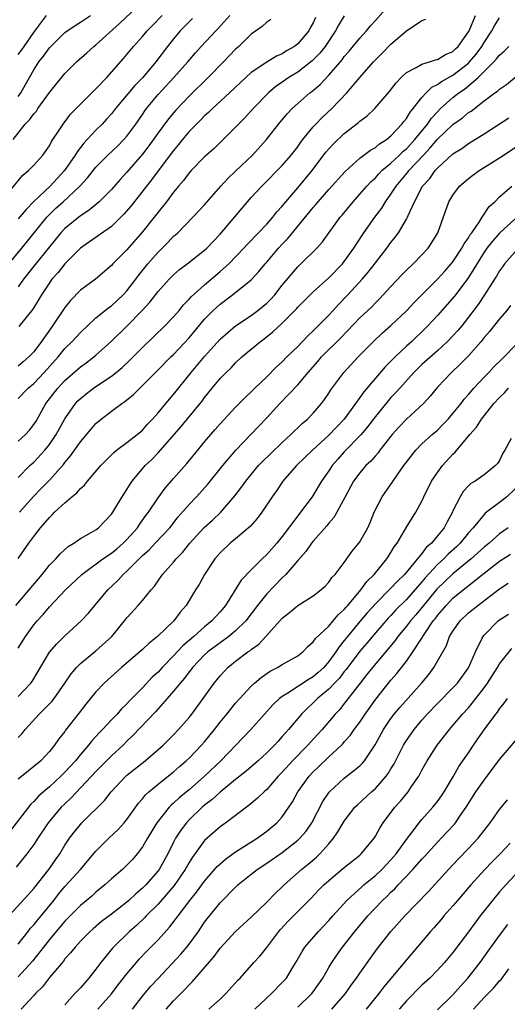
# Model space of a CAD drawing. Units: inches. Extents: x 2550000 to 2553000, y 1512000 to 1515000.
# Drawn here: x 2550219 to 2550282, y 1512712 to 1512838 of the extents above; entities that cross this region are included whole.
import ezdxf

# ---------------------------------------------------------------- set-up
doc = ezdxf.new("R2010")
doc.units = ezdxf.units.IN
doc.header["$MEASUREMENT"] = 0
doc.layers.add('LD25501512_2ft', color=103, linetype='Continuous')

msp = doc.modelspace()

# ---------------------------------------------------------------- linework, layer by layer
at = {"layer": 'LD25501512_2ft'}
for points, elevation in [([(2550218.33, 1512823), (2550219.89, 1512825), (2550220.45, 1512825.55), (2550221, 1512826.32), (2550221.32, 1512826.68), (2550221.53, 1512827), (2550223, 1512829.05), (2550225, 1512831.5), (2550226.5, 1512833), (2550227.83, 1512834.17), (2550228.74, 1512835), (2550229, 1512835.2), (2550232.05, 1512837.95), (2550235, 1512840.75)], 9408), ([(2550219, 1512789.64), (2550220.28, 1512791), (2550221, 1512791.6), (2550222.34, 1512793), (2550224.12, 1512795), (2550225, 1512796.09), (2550225.94, 1512797), (2550227, 1512798.15), (2550229, 1512800.03), (2550230.64, 1512801.36), (2550231, 1512801.59), (2550231.74, 1512802.26), (2550232.52, 1512803), (2550233, 1512803.53), (2550234.12, 1512805), (2550234.49, 1512805.51), (2550235.7, 1512807), (2550237, 1512808.51), (2550238.25, 1512809.75), (2550239, 1512810.54), (2550239.25, 1512810.75), (2550239.53, 1512811), (2550241.5, 1512813), (2550243, 1512814.61), (2550245.09, 1512817), (2550246.01, 1512817.99), (2550247, 1512818.92), (2550249.15, 1512821), (2550250.97, 1512823), (2550252.75, 1512825.25), (2550253.66, 1512826.34), (2550254.3, 1512827), (2550255, 1512827.64), (2550256.56, 1512829), (2550256.81, 1512829.19), (2550257.89, 1512830.11), (2550259, 1512831.28), (2550260.71, 1512833.29), (2550261, 1512833.7), (2550261.61, 1512834.39), (2550263, 1512836.08), (2550263.85, 1512837), (2550264.37, 1512837.63), (2550265, 1512838.33), (2550267, 1512840.55)], 9394), ([(2550216.76, 1512815), (2550219.6, 1512818.4), (2550220.32, 1512819), (2550221, 1512819.71), (2550222.17, 1512821), (2550223, 1512822.21), (2550223.26, 1512822.74), (2550224.35, 1512824.35), (2550224.76, 1512825), (2550225.74, 1512826.26), (2550228.73, 1512829.27), (2550229, 1512829.53), (2550230.39, 1512831), (2550232.56, 1512833.44), (2550233.83, 1512835), (2550235, 1512836.27), (2550235.61, 1512837), (2550236.3, 1512837.7), (2550237.54, 1512839)], 9406), ([(2550217.76, 1512807), (2550219.45, 1512809), (2550222.68, 1512813), (2550223, 1512813.33), (2550223.85, 1512814.15), (2550224.79, 1512815), (2550226.94, 1512817), (2550227.93, 1512818.07), (2550229, 1512819.44), (2550230.52, 1512821), (2550231.8, 1512822.2), (2550232.59, 1512823), (2550233, 1512823.46), (2550234.14, 1512825), (2550235, 1512826.24), (2550235.3, 1512826.7), (2550235.52, 1512827), (2550237, 1512828.8), (2550239.05, 1512831), (2550240.82, 1512833), (2550241.81, 1512834.19), (2550242.55, 1512835), (2550244.43, 1512837), (2550244.72, 1512837.28), (2550246.27, 1512839)], 9402), ([(2550219, 1512833.96), (2550219.46, 1512834.54), (2550219.75, 1512835), (2550221, 1512836.8), (2550221.61, 1512837.61), (2550222.61, 1512839)], 9412), ([(2550219, 1512828.56), (2550219.33, 1512829), (2550221, 1512832), (2550221.64, 1512833), (2550222.26, 1512833.74), (2550223, 1512834.82), (2550223.17, 1512835), (2550225, 1512836.79), (2550226.31, 1512837.69), (2550227, 1512838.12), (2550228.28, 1512839)], 9410), ([(2550219, 1512779.46), (2550220.49, 1512781), (2550220.75, 1512781.25), (2550221, 1512781.47), (2550222.42, 1512783), (2550223, 1512783.72), (2550223.88, 1512785), (2550225, 1512787.03), (2550226.38, 1512789), (2550226.67, 1512789.33), (2550227, 1512789.66), (2550227.74, 1512790.26), (2550228.7, 1512791), (2550229.62, 1512791.62), (2550231, 1512792.52), (2550231.61, 1512793), (2550232.36, 1512793.64), (2550233.39, 1512794.61), (2550235, 1512796.21), (2550237.87, 1512799), (2550239, 1512800.18), (2550239.72, 1512801), (2550240.29, 1512801.71), (2550241, 1512802.43), (2550241.26, 1512802.74), (2550243, 1512804.31), (2550245, 1512805.99), (2550246.11, 1512807), (2550248.06, 1512809), (2550248.5, 1512809.5), (2550249.96, 1512811), (2550251, 1512812.12), (2550251.78, 1512813), (2550252.32, 1512813.68), (2550253, 1512814.44), (2550253.45, 1512815), (2550255, 1512816.77), (2550256.86, 1512819), (2550258.63, 1512821.37), (2550259, 1512821.82), (2550259.57, 1512822.43), (2550261, 1512823.8), (2550262.81, 1512825.19), (2550263, 1512825.37), (2550263.94, 1512826.06), (2550264.92, 1512827), (2550266.82, 1512829.18), (2550267.68, 1512830.32), (2550268.32, 1512831), (2550269, 1512831.64), (2550270.27, 1512832.27), (2550271, 1512832.72), (2550271.96, 1512833), (2550272.74, 1512833.26), (2550273, 1512833.31), (2550274.04, 1512833.96), (2550275, 1512834.36), (2550275.32, 1512834.68), (2550275.65, 1512835), (2550277, 1512836.88), (2550277.07, 1512837), (2550277.92, 1512839)], 9390), ([(2550261, 1512838.93), (2550260.26, 1512837.74), (2550259.88, 1512837), (2550258.51, 1512835), (2550257.85, 1512834.15), (2550256.85, 1512833.15), (2550255, 1512831.7), (2550253.87, 1512831), (2550253, 1512830.38), (2550252.18, 1512829.82), (2550251.21, 1512829), (2550249.27, 1512827), (2550248.19, 1512825.81), (2550247.38, 1512825), (2550247, 1512824.59), (2550245.41, 1512823), (2550244.18, 1512821.82), (2550243, 1512820.76), (2550241.28, 1512819), (2550241, 1512818.7), (2550240.27, 1512817.73), (2550239.63, 1512817), (2550239, 1512816.24), (2550238.07, 1512815), (2550237, 1512813.65), (2550236.51, 1512813), (2550235, 1512811.11), (2550233, 1512808.82), (2550231.19, 1512807), (2550231, 1512806.78), (2550228.96, 1512805.04), (2550227, 1512803.61), (2550225.71, 1512802.29), (2550225, 1512801.38), (2550223.41, 1512799), (2550223.23, 1512798.77), (2550221.99, 1512797), (2550221, 1512795.66), (2550220.37, 1512795), (2550219.62, 1512794.38), (2550219, 1512793.81)], 9396), ([(2550241.42, 1512838.58), (2550241, 1512838.18), (2550239.86, 1512837), (2550239, 1512835.97), (2550238.23, 1512835), (2550236.73, 1512833), (2550235.03, 1512831), (2550234.02, 1512829.98), (2550231.53, 1512827), (2550231, 1512826.32), (2550230.38, 1512825.62), (2550229.8, 1512825), (2550229, 1512824.21), (2550227.88, 1512823), (2550227.45, 1512822.55), (2550226.56, 1512821.44), (2550226.32, 1512821), (2550224.95, 1512819), (2550223.09, 1512817), (2550221, 1512815.02), (2550219.99, 1512814.01), (2550219, 1512812.79)], 9404), ([(2550219, 1512784.15), (2550219.92, 1512785), (2550220.43, 1512785.57), (2550221, 1512786.28), (2550221.28, 1512786.72), (2550222.54, 1512789), (2550224.07, 1512791), (2550225, 1512791.99), (2550227, 1512793.74), (2550227.74, 1512794.26), (2550228.72, 1512795), (2550229, 1512795.24), (2550231, 1512797.05), (2550233, 1512798.96), (2550234.96, 1512801), (2550235.94, 1512802.06), (2550237, 1512803.44), (2550238.42, 1512805), (2550239, 1512805.59), (2550239.75, 1512806.25), (2550240.74, 1512807), (2550243, 1512808.74), (2550243.28, 1512809), (2550245, 1512810.82), (2550247.82, 1512814.18), (2550249, 1512815.53), (2550250.36, 1512817), (2550253, 1512819.67), (2550254.17, 1512821), (2550255, 1512822.08), (2550255.37, 1512822.63), (2550255.66, 1512823), (2550257, 1512824.63), (2550257.34, 1512825), (2550258.16, 1512825.84), (2550259.39, 1512827), (2550261.31, 1512829), (2550263, 1512830.99), (2550264.74, 1512833), (2550265, 1512833.28), (2550265.87, 1512834.13), (2550267, 1512835.3), (2550269.02, 1512837.02), (2550271, 1512838.33), (2550271.49, 1512838.51)], 9392), ([(2550251.53, 1512838.47), (2550251, 1512838.14), (2550250.43, 1512837.57), (2550249, 1512836.57), (2550247.4, 1512835), (2550247, 1512834.64), (2550245.43, 1512833), (2550243.47, 1512831), (2550241, 1512828.58), (2550239.25, 1512826.75), (2550238.33, 1512825.67), (2550237, 1512823.88), (2550235.81, 1512822.19), (2550235, 1512821.13), (2550233, 1512818.79), (2550232.13, 1512817.87), (2550231, 1512816.56), (2550229.42, 1512815), (2550228.11, 1512813.89), (2550227, 1512813.17), (2550225, 1512811.56), (2550224.47, 1512811), (2550223, 1512809.19), (2550221, 1512806.69), (2550219.68, 1512805), (2550219, 1512804.03)], 9400), ([(2550257.29, 1512838.71), (2550257, 1512838.04), (2550256.62, 1512837.38), (2550256.43, 1512837), (2550255, 1512835.34), (2550254.56, 1512835), (2550253.57, 1512834.43), (2550253, 1512834.05), (2550252.26, 1512833.74), (2550251, 1512832.98), (2550249, 1512831.63), (2550248.31, 1512831), (2550246.21, 1512829), (2550244.01, 1512827), (2550243.5, 1512826.5), (2550243, 1512826.06), (2550242.48, 1512825.52), (2550241.94, 1512825), (2550241, 1512824.02), (2550240.15, 1512823), (2550239.64, 1512822.36), (2550239, 1512821.61), (2550237, 1512818.97), (2550236.17, 1512817.83), (2550235.5, 1512817), (2550233.53, 1512814.47), (2550232.61, 1512813.39), (2550231, 1512811.82), (2550228.19, 1512809.81), (2550227, 1512809.02), (2550225, 1512807), (2550224.13, 1512805.88), (2550223.33, 1512805), (2550223, 1512804.56), (2550221.97, 1512803), (2550221.62, 1512802.38), (2550220.85, 1512801.15), (2550219.06, 1512798.94)], 9398), ([(2550219.15, 1512775), (2550220.97, 1512777.03), (2550221.96, 1512778.04), (2550223, 1512779.13), (2550224.84, 1512781.16), (2550225, 1512781.39), (2550225.74, 1512782.26), (2550227, 1512784.08), (2550228.34, 1512785.66), (2550229, 1512786.41), (2550229.69, 1512787), (2550231, 1512788.01), (2550232.32, 1512789), (2550232.74, 1512789.26), (2550233.83, 1512790.17), (2550234.66, 1512791), (2550235, 1512791.31), (2550236.85, 1512793.15), (2550238.65, 1512795), (2550239, 1512795.33), (2550241, 1512797.46), (2550243, 1512799.85), (2550244.12, 1512801), (2550244.57, 1512801.43), (2550245, 1512801.81), (2550246.61, 1512803), (2550249, 1512804.94), (2550250, 1512806), (2550250.8, 1512807), (2550251, 1512807.22), (2550252.52, 1512809), (2550253, 1512809.52), (2550253.73, 1512810.27), (2550257, 1512814.27), (2550257.35, 1512814.65), (2550257.62, 1512815), (2550259, 1512816.59), (2550261.09, 1512818.91), (2550263, 1512820.61), (2550264.36, 1512821.64), (2550265, 1512821.99), (2550265.54, 1512822.46), (2550266.42, 1512823), (2550267, 1512823.47), (2550268.42, 1512825), (2550268.66, 1512825.34), (2550269, 1512825.73), (2550269.47, 1512826.53), (2550269.88, 1512827), (2550271, 1512828.41), (2550271.54, 1512829), (2550272.27, 1512829.73), (2550273, 1512830.08), (2550273.52, 1512830.48), (2550275, 1512831.28), (2550277, 1512832.86), (2550277.14, 1512833), (2550277.99, 1512834.01), (2550278.71, 1512835), (2550279, 1512835.49), (2550280.01, 1512837), (2550280.35, 1512837.65), (2550281, 1512838.67)], 9388), ([(2550218.97, 1512769.03), (2550220.36, 1512771), (2550221, 1512771.88), (2550221.87, 1512773), (2550223, 1512774.33), (2550223.35, 1512774.65), (2550223.68, 1512775), (2550225, 1512776.22), (2550225.91, 1512777), (2550226.52, 1512777.48), (2550227, 1512778.04), (2550227.52, 1512778.48), (2550227.93, 1512779), (2550229.63, 1512781), (2550231.29, 1512782.71), (2550231.66, 1512783), (2550233, 1512783.99), (2550234.31, 1512785), (2550235, 1512785.58), (2550235.66, 1512786.34), (2550236.3, 1512787), (2550237, 1512787.8), (2550237.99, 1512789), (2550239, 1512790.18), (2550241.26, 1512793), (2550243, 1512795.04), (2550245, 1512797.28), (2550246.96, 1512799), (2550249, 1512800.35), (2550249.87, 1512801), (2550251, 1512801.92), (2550251.55, 1512802.45), (2550252.03, 1512803), (2550253, 1512804.23), (2550255, 1512806.62), (2550255.41, 1512807), (2550257.44, 1512809), (2550258.18, 1512809.82), (2550260.48, 1512813), (2550260.72, 1512813.28), (2550262.12, 1512815), (2550263, 1512815.95), (2550263.9, 1512817), (2550264.43, 1512817.57), (2550265, 1512818.08), (2550265.43, 1512818.57), (2550265.85, 1512819), (2550267, 1512819.96), (2550268.11, 1512821), (2550268.55, 1512821.45), (2550269, 1512821.82), (2550270.07, 1512823), (2550271.7, 1512825), (2550272.23, 1512825.77), (2550273, 1512826.59), (2550273.41, 1512827), (2550275, 1512828.4), (2550275.76, 1512829), (2550276.5, 1512829.5), (2550277, 1512829.92), (2550278.23, 1512831), (2550280.26, 1512833), (2550280.62, 1512833.38), (2550281, 1512833.89), (2550281.61, 1512834.39), (2550282.21, 1512835)], 9386), ([(2550218.67, 1512763), (2550220.38, 1512765), (2550222.05, 1512767), (2550223, 1512768.17), (2550223.82, 1512769), (2550224.37, 1512769.63), (2550225.42, 1512770.58), (2550226.14, 1512771), (2550227, 1512771.62), (2550228.37, 1512772.37), (2550229, 1512772.74), (2550229.35, 1512773), (2550231, 1512774.76), (2550231.17, 1512775), (2550231.44, 1512775.44), (2550232.37, 1512777), (2550233, 1512777.93), (2550233.39, 1512778.61), (2550233.67, 1512779), (2550235.35, 1512781), (2550236.19, 1512781.81), (2550237, 1512782.64), (2550239.97, 1512786.03), (2550242.42, 1512789), (2550242.67, 1512789.32), (2550243, 1512789.78), (2550243.98, 1512791), (2550245, 1512792.22), (2550245.76, 1512793), (2550246.4, 1512793.6), (2550247, 1512794.25), (2550247.81, 1512795), (2550250.19, 1512797), (2550250.66, 1512797.34), (2550251.78, 1512798.22), (2550253, 1512799.36), (2550254.82, 1512801.18), (2550255, 1512801.4), (2550256.61, 1512803), (2550257, 1512803.37), (2550259, 1512805.21), (2550260.75, 1512807), (2550261, 1512807.3), (2550262.22, 1512809), (2550262.52, 1512809.48), (2550263.53, 1512811), (2550264.92, 1512813), (2550265.82, 1512814.18), (2550266.32, 1512815), (2550267, 1512815.95), (2550267.66, 1512817), (2550269.18, 1512818.82), (2550269.31, 1512819), (2550271.19, 1512821), (2550272.08, 1512821.92), (2550273, 1512823.05), (2550275, 1512824.95), (2550276.21, 1512825.79), (2550277, 1512826.47), (2550277.32, 1512826.68), (2550279, 1512827.97), (2550280.38, 1512829), (2550280.75, 1512829.25), (2550281, 1512829.51), (2550281.9, 1512830.1), (2550285, 1512832.67)], 9384), ([(2550219, 1512757.48), (2550219.92, 1512759), (2550221, 1512760.5), (2550221.43, 1512761), (2550222.18, 1512761.82), (2550223, 1512762.8), (2550225.09, 1512765), (2550227.18, 1512767), (2550229.87, 1512769), (2550231, 1512769.73), (2550231.7, 1512770.3), (2550232.52, 1512771), (2550233, 1512771.49), (2550234.35, 1512773), (2550234.6, 1512773.4), (2550235.44, 1512774.56), (2550235.78, 1512775), (2550237, 1512776.84), (2550237.92, 1512778.09), (2550239, 1512779.34), (2550240.72, 1512781.28), (2550242.11, 1512783), (2550243, 1512784.07), (2550243.78, 1512785), (2550244.36, 1512785.64), (2550245, 1512786.38), (2550247, 1512788.54), (2550248.21, 1512789.79), (2550249, 1512790.52), (2550249.49, 1512791), (2550251, 1512792.44), (2550252.28, 1512793.72), (2550253, 1512794.36), (2550253.61, 1512795), (2550255, 1512796.36), (2550255.61, 1512797), (2550256.28, 1512797.72), (2550257, 1512798.37), (2550257.31, 1512798.7), (2550257.63, 1512799), (2550259, 1512800.4), (2550259.56, 1512801), (2550260.24, 1512801.76), (2550261.45, 1512803), (2550263.31, 1512805), (2550264.08, 1512805.91), (2550265, 1512807.12), (2550266.46, 1512809), (2550267, 1512809.74), (2550267.57, 1512810.43), (2550267.97, 1512811), (2550269, 1512812.73), (2550269.14, 1512813), (2550269.23, 1512813.23), (2550270.04, 1512815), (2550271.09, 1512817), (2550272, 1512818), (2550272.7, 1512819), (2550273, 1512819.33), (2550275, 1512821.17), (2550276.13, 1512821.87), (2550277, 1512822.49), (2550279, 1512823.72), (2550282.18, 1512825.82)], 9382), ([(2550219, 1512751.27), (2550220.62, 1512753), (2550220.78, 1512753.22), (2550223, 1512756.97), (2550223.94, 1512758.06), (2550225, 1512759.07), (2550227.08, 1512761), (2550228.02, 1512761.98), (2550228.85, 1512763), (2550230.55, 1512765), (2550231.8, 1512766.2), (2550232.52, 1512767), (2550233, 1512767.41), (2550234.57, 1512769), (2550234.8, 1512769.2), (2550235, 1512769.41), (2550235.84, 1512770.16), (2550236.64, 1512771), (2550238.5, 1512773), (2550239.61, 1512774.39), (2550241, 1512776.01), (2550241.94, 1512777), (2550243.4, 1512778.6), (2550245.34, 1512781), (2550247.01, 1512782.99), (2550249.95, 1512786.05), (2550251, 1512787.16), (2550252.71, 1512789), (2550255, 1512791.41), (2550256.32, 1512793), (2550257.58, 1512794.42), (2550258.07, 1512795), (2550260.53, 1512797.47), (2550263, 1512800.03), (2550264.53, 1512801.47), (2550265, 1512801.97), (2550265.53, 1512802.47), (2550267, 1512804.09), (2550268.41, 1512805.59), (2550269, 1512806.17), (2550269.88, 1512807), (2550271, 1512808.16), (2550271.79, 1512809), (2550272.27, 1512809.73), (2550273.03, 1512811), (2550274.48, 1512815), (2550275, 1512815.84), (2550275.85, 1512817), (2550277, 1512817.99), (2550277.57, 1512818.43), (2550278.35, 1512819), (2550281, 1512820.65), (2550283, 1512821.99)], 9380), ([(2550219, 1512745.97), (2550219.5, 1512746.5), (2550219.87, 1512747), (2550221.67, 1512749), (2550223.34, 1512750.66), (2550223.6, 1512751), (2550224.99, 1512753), (2550225.8, 1512754.2), (2550226.5, 1512755), (2550227, 1512755.5), (2550229, 1512757.13), (2550231.06, 1512759), (2550232.7, 1512761), (2550233, 1512761.38), (2550234.45, 1512763), (2550235, 1512763.64), (2550236.12, 1512765), (2550236.54, 1512765.46), (2550237, 1512766.17), (2550237.59, 1512767), (2550239, 1512768.57), (2550239.35, 1512769), (2550240.17, 1512769.83), (2550241.1, 1512771), (2550242.96, 1512773.04), (2550244.01, 1512773.99), (2550245.11, 1512775), (2550246.9, 1512777.1), (2550247.76, 1512778.24), (2550248.29, 1512779), (2550249, 1512779.87), (2550249.96, 1512781), (2550250.47, 1512781.53), (2550251.47, 1512782.53), (2550253, 1512784), (2550254.1, 1512785), (2550254.54, 1512785.46), (2550255, 1512785.88), (2550255.57, 1512786.43), (2550256.25, 1512787), (2550257, 1512787.78), (2550258.06, 1512789), (2550258.46, 1512789.54), (2550259, 1512790.34), (2550259.25, 1512790.75), (2550260.94, 1512793), (2550262.78, 1512795), (2550264.75, 1512797), (2550265.91, 1512798.09), (2550267, 1512799.04), (2550269, 1512800.95), (2550269.98, 1512802.02), (2550273, 1512805.02), (2550273.93, 1512806.07), (2550274.78, 1512807), (2550275, 1512807.27), (2550276.15, 1512809), (2550276.42, 1512809.58), (2550277, 1512810.35), (2550277.23, 1512810.77), (2550277.42, 1512811), (2550278.38, 1512812.38), (2550278.76, 1512813), (2550279.64, 1512814.36), (2550280.37, 1512815), (2550281, 1512815.62), (2550282.56, 1512817)], 9378), ([(2550283, 1512812.8), (2550281, 1512810.96), (2550280.09, 1512809.91), (2550279.37, 1512809), (2550279, 1512808.48), (2550276.89, 1512805.11), (2550275.18, 1512802.82), (2550274.26, 1512801.74), (2550273, 1512800.33), (2550271.76, 1512799), (2550271.38, 1512798.62), (2550269.68, 1512797), (2550269, 1512796.38), (2550267.54, 1512795), (2550266.27, 1512793.73), (2550265, 1512792.26), (2550263.51, 1512790.49), (2550263, 1512789.76), (2550262.45, 1512789), (2550260.96, 1512787), (2550259, 1512784.92), (2550256.89, 1512783), (2550254.82, 1512781), (2550253.08, 1512779), (2550252.24, 1512777.76), (2550251.69, 1512777), (2550250.36, 1512775), (2550249.79, 1512774.21), (2550248.85, 1512773.15), (2550247, 1512771.56), (2550246.31, 1512771), (2550245, 1512769.76), (2550244.33, 1512769), (2550242.98, 1512767), (2550242.29, 1512765.71), (2550241.84, 1512765), (2550240.64, 1512763), (2550239.87, 1512762.13), (2550239.04, 1512761), (2550236.93, 1512759), (2550235.85, 1512758.15), (2550235, 1512757.31), (2550234.66, 1512757), (2550232.3, 1512755), (2550230.07, 1512753), (2550229, 1512751.87), (2550227.71, 1512750.29), (2550226.84, 1512749.16), (2550225.09, 1512746.91), (2550225, 1512746.78), (2550224.2, 1512745.8), (2550223.67, 1512745), (2550223, 1512744.17), (2550221.9, 1512743), (2550221, 1512742.24), (2550220.29, 1512741.71), (2550219, 1512740.6)], 9376), ([(2550283, 1512808.53), (2550281.65, 1512807), (2550281.37, 1512806.63), (2550281, 1512806.1), (2550280.6, 1512805.4), (2550280.34, 1512805), (2550279.07, 1512803), (2550278.24, 1512801.76), (2550277, 1512800.11), (2550276.12, 1512799), (2550275.61, 1512798.39), (2550275, 1512797.72), (2550274.3, 1512797), (2550273, 1512795.81), (2550271, 1512794.02), (2550269.94, 1512793), (2550268.13, 1512791), (2550267.61, 1512790.39), (2550267, 1512789.76), (2550266.65, 1512789.35), (2550265, 1512787.32), (2550264, 1512786), (2550263.16, 1512785), (2550261, 1512782.77), (2550260.15, 1512781.85), (2550259.42, 1512781), (2550259, 1512780.35), (2550258.06, 1512779), (2550257, 1512777.22), (2550256.85, 1512777), (2550255.36, 1512775), (2550255, 1512774.55), (2550253, 1512771.87), (2550252.29, 1512771), (2550251, 1512769.55), (2550250.42, 1512769), (2550249, 1512767.59), (2550247.73, 1512766.27), (2550245.67, 1512763), (2550245, 1512762.18), (2550244.43, 1512761.57), (2550243.95, 1512761), (2550243, 1512760.24), (2550241.6, 1512759), (2550240.19, 1512757.81), (2550239, 1512756.5), (2550237.54, 1512755), (2550237, 1512754.4), (2550236.26, 1512753.74), (2550235, 1512752.4), (2550233.31, 1512750.69), (2550233, 1512750.34), (2550232.31, 1512749.69), (2550231.72, 1512749), (2550231, 1512748.25), (2550229.84, 1512747), (2550229.42, 1512746.58), (2550229, 1512746.11), (2550228.46, 1512745.54), (2550228.06, 1512745), (2550227, 1512743.79), (2550226.36, 1512743), (2550225, 1512741.52), (2550224.48, 1512741), (2550223, 1512739.62), (2550222.26, 1512739), (2550221.59, 1512738.41), (2550221, 1512737.75), (2550220.62, 1512737.38), (2550217.98, 1512734.02)], 9374), ([(2550282.39, 1512801.61), (2550281.92, 1512801), (2550281, 1512799.92), (2550279.71, 1512798.29), (2550279, 1512797.49), (2550278.61, 1512797), (2550277, 1512795.15), (2550275.94, 1512794.06), (2550274.8, 1512793), (2550273, 1512791.11), (2550272.05, 1512789.95), (2550271.18, 1512789), (2550269, 1512786.97), (2550268.04, 1512785.96), (2550267.16, 1512785), (2550267, 1512784.8), (2550265.59, 1512783), (2550265.34, 1512782.66), (2550265, 1512782.28), (2550264.42, 1512781.58), (2550263.79, 1512781), (2550263, 1512780.09), (2550262.18, 1512779), (2550261.09, 1512777), (2550260.03, 1512775), (2550259.66, 1512774.34), (2550259, 1512773.61), (2550258.74, 1512773.26), (2550257, 1512771.27), (2550256.79, 1512771), (2550256.06, 1512769.94), (2550255, 1512768.78), (2550253.47, 1512767), (2550253, 1512766.55), (2550251, 1512764.48), (2550249.8, 1512763), (2550248.31, 1512761), (2550247, 1512759.73), (2550246.12, 1512759), (2550245, 1512758.2), (2550243.41, 1512757), (2550243, 1512756.62), (2550241.45, 1512755), (2550241.26, 1512754.74), (2550241, 1512754.44), (2550240.39, 1512753.61), (2550239.84, 1512753), (2550239, 1512751.96), (2550238.18, 1512751), (2550236.69, 1512749.31), (2550233.77, 1512746.23), (2550233, 1512745.51), (2550232.49, 1512745), (2550231, 1512743.63), (2550229, 1512741.6), (2550225.8, 1512738.2), (2550225, 1512737.46), (2550224.54, 1512737), (2550222.83, 1512735), (2550221.5, 1512733), (2550221, 1512732.22), (2550220.11, 1512731), (2550218.73, 1512729.27)], 9372), ([(2550217.41, 1512722.59), (2550220.26, 1512725.74), (2550221, 1512726.52), (2550222.91, 1512729), (2550223.77, 1512730.23), (2550224.33, 1512731), (2550225, 1512732.1), (2550225.6, 1512733), (2550226.19, 1512733.81), (2550227, 1512734.8), (2550227.18, 1512735), (2550230.11, 1512737.89), (2550230.95, 1512739), (2550232.84, 1512741), (2550233, 1512741.15), (2550235.34, 1512743), (2550237, 1512744.42), (2550237.65, 1512745), (2550239, 1512746.34), (2550239.64, 1512747), (2550241, 1512748.57), (2550241.34, 1512749), (2550242.8, 1512751), (2550244.23, 1512753), (2550245, 1512753.93), (2550245.5, 1512754.5), (2550246, 1512755), (2550247, 1512755.81), (2550248.58, 1512757), (2550248.84, 1512757.16), (2550249, 1512757.31), (2550249.99, 1512758.01), (2550250.9, 1512759), (2550253, 1512761.36), (2550253.92, 1512762.08), (2550255, 1512763), (2550257, 1512764.25), (2550257.97, 1512765), (2550258.52, 1512765.48), (2550259, 1512766.01), (2550259.41, 1512766.59), (2550259.8, 1512767), (2550261, 1512768.54), (2550262.03, 1512769.97), (2550262.87, 1512771), (2550263, 1512771.18), (2550264.01, 1512773), (2550264.32, 1512773.68), (2550264.85, 1512775), (2550265.87, 1512777), (2550266.33, 1512777.67), (2550267.18, 1512778.82), (2550267.91, 1512779.91), (2550268.68, 1512781), (2550269, 1512781.43), (2550270.22, 1512783), (2550271, 1512783.79), (2550272.32, 1512785), (2550273, 1512785.59), (2550273.71, 1512786.29), (2550274.38, 1512787), (2550275, 1512787.71), (2550276.04, 1512789), (2550276.45, 1512789.55), (2550277, 1512790.17), (2550277.69, 1512791), (2550279, 1512792.4), (2550279.6, 1512793), (2550280.28, 1512793.72), (2550281.28, 1512794.72), (2550281.59, 1512795), (2550283, 1512796.49)], 9370), ([(2550219, 1512719.36), (2550220.28, 1512721), (2550220.58, 1512721.42), (2550221, 1512721.86), (2550221.51, 1512722.49), (2550221.94, 1512723), (2550223.56, 1512725), (2550224.19, 1512725.81), (2550225, 1512726.78), (2550227.03, 1512729), (2550229, 1512731.34), (2550230.68, 1512733), (2550231.87, 1512734.13), (2550232.65, 1512735), (2550233, 1512735.41), (2550234.49, 1512737.51), (2550235, 1512738.08), (2550235.4, 1512738.6), (2550235.83, 1512739), (2550237, 1512739.97), (2550239, 1512741.57), (2550239.75, 1512742.25), (2550240.64, 1512743), (2550241, 1512743.34), (2550242.62, 1512745), (2550243, 1512745.44), (2550244.26, 1512747), (2550245, 1512747.97), (2550245.87, 1512749), (2550247, 1512750.41), (2550247.52, 1512751), (2550249, 1512752.6), (2550249.43, 1512753), (2550250.28, 1512753.72), (2550251.45, 1512754.55), (2550252.38, 1512755), (2550253, 1512755.39), (2550255, 1512756.49), (2550255.67, 1512757), (2550256.3, 1512757.7), (2550257, 1512758.29), (2550257.27, 1512758.73), (2550259, 1512760.33), (2550259.58, 1512761), (2550260.22, 1512761.78), (2550261, 1512762.46), (2550261.23, 1512762.77), (2550261.45, 1512763), (2550263.12, 1512765), (2550263.9, 1512766.1), (2550264.83, 1512767), (2550266.49, 1512769), (2550267, 1512769.8), (2550267.44, 1512770.56), (2550267.79, 1512771), (2550269, 1512773.08), (2550270.21, 1512775), (2550271, 1512776.42), (2550271.26, 1512777), (2550272.25, 1512779), (2550273, 1512780.13), (2550273.63, 1512781), (2550275, 1512782.48), (2550275.27, 1512782.73), (2550277.18, 1512785), (2550278.04, 1512785.96), (2550278.69, 1512787), (2550279, 1512787.41), (2550280.28, 1512789), (2550281, 1512789.8), (2550281.63, 1512790.37), (2550282.17, 1512791)], 9368), ([(2550282.51, 1512784.51), (2550281.66, 1512783), (2550281.41, 1512782.59), (2550281, 1512781.68), (2550280.73, 1512781.27), (2550280.48, 1512781), (2550279, 1512779.82), (2550277.87, 1512779), (2550277.31, 1512778.69), (2550277, 1512778.39), (2550276.33, 1512777.67), (2550275.92, 1512777), (2550275, 1512775.19), (2550274.92, 1512775), (2550274.23, 1512773.77), (2550273.86, 1512773), (2550273, 1512771.94), (2550272.21, 1512771), (2550271.56, 1512770.44), (2550271, 1512769.7), (2550268.76, 1512767), (2550267.86, 1512766.14), (2550267, 1512765.21), (2550265, 1512763.22), (2550263.95, 1512762.05), (2550263, 1512760.92), (2550261.42, 1512759), (2550261, 1512758.46), (2550260.33, 1512757.67), (2550259.91, 1512757), (2550259, 1512755.76), (2550258.34, 1512755), (2550257.65, 1512754.35), (2550257, 1512753.81), (2550256.48, 1512753.52), (2550253.7, 1512751.7), (2550253, 1512751.28), (2550252.63, 1512751), (2550251.8, 1512750.2), (2550250.71, 1512749), (2550248.96, 1512747), (2550245.07, 1512743), (2550242.98, 1512741), (2550241, 1512739.26), (2550239.76, 1512738.24), (2550239, 1512737.52), (2550238.71, 1512737.29), (2550238.44, 1512737), (2550237, 1512735.23), (2550236.83, 1512735), (2550235.63, 1512733), (2550235, 1512731.89), (2550234.33, 1512731), (2550233.72, 1512730.28), (2550233, 1512729.53), (2550232.41, 1512729), (2550231, 1512727.79), (2550230.15, 1512727), (2550229, 1512726.06), (2550228.45, 1512725.55), (2550227, 1512724.35), (2550225, 1512722.32), (2550223, 1512719.97), (2550222.24, 1512719), (2550220.84, 1512717.16), (2550219, 1512715.14)], 9366), ([(2550283, 1512778), (2550281.92, 1512777), (2550281, 1512776.25), (2550279.14, 1512774.86), (2550279, 1512774.71), (2550277.6, 1512773), (2550277, 1512772.33), (2550275.91, 1512771), (2550275.44, 1512770.56), (2550274.39, 1512769.61), (2550273.8, 1512769), (2550273, 1512768.27), (2550271.43, 1512766.57), (2550271, 1512766.04), (2550269, 1512763.77), (2550267.61, 1512762.39), (2550267, 1512761.71), (2550266.65, 1512761.35), (2550265, 1512759.47), (2550263.88, 1512758.12), (2550263, 1512757.1), (2550261.24, 1512754.76), (2550261, 1512754.48), (2550260.36, 1512753.64), (2550259.75, 1512753), (2550259, 1512752.2), (2550257.56, 1512751), (2550257, 1512750.43), (2550256.25, 1512749.75), (2550255.48, 1512749), (2550253.8, 1512747), (2550253.41, 1512746.59), (2550253, 1512746.1), (2550252.47, 1512745.53), (2550252.01, 1512745), (2550251, 1512743.99), (2550249.91, 1512743), (2550248.36, 1512741.64), (2550247, 1512740.58), (2550245, 1512738.96), (2550243.99, 1512738.01), (2550243, 1512737.27), (2550242.7, 1512737), (2550241, 1512735.37), (2550240.65, 1512735), (2550239.94, 1512734.06), (2550239.25, 1512733), (2550239, 1512732.52), (2550238.24, 1512731), (2550237.14, 1512729), (2550237, 1512728.81), (2550235.41, 1512727), (2550235, 1512726.59), (2550234.13, 1512725.87), (2550233.25, 1512725), (2550233, 1512724.77), (2550231, 1512723.21), (2550229.73, 1512722.27), (2550228.65, 1512721.35), (2550228.25, 1512721), (2550227, 1512719.74), (2550226.32, 1512719), (2550225.74, 1512718.26), (2550225, 1512717.46), (2550224.81, 1512717.19), (2550223, 1512715.06), (2550222.11, 1512713.89), (2550221.21, 1512713), (2550221, 1512712.75), (2550219.35, 1512711)], 9364), ([(2550282.12, 1512773), (2550281, 1512772.21), (2550279.64, 1512771), (2550279, 1512770.5), (2550278.22, 1512769.78), (2550277.34, 1512769), (2550275, 1512767.08), (2550273.93, 1512766.07), (2550272.92, 1512765.08), (2550271.18, 1512763), (2550270.21, 1512761.79), (2550269.52, 1512761), (2550269, 1512760.32), (2550267.9, 1512759), (2550267.53, 1512758.47), (2550264.62, 1512755), (2550263.92, 1512754.08), (2550263.04, 1512753), (2550261, 1512750.35), (2550260.4, 1512749.61), (2550259.83, 1512749), (2550258.14, 1512747), (2550257.6, 1512746.4), (2550256.63, 1512745.37), (2550256.31, 1512745), (2550254.34, 1512743), (2550253, 1512741.52), (2550252.49, 1512741), (2550251, 1512739.3), (2550250.66, 1512739), (2550249.83, 1512738.17), (2550248.75, 1512737.25), (2550248.39, 1512737), (2550247, 1512735.93), (2550245.75, 1512735), (2550245, 1512734.47), (2550243.32, 1512733), (2550243, 1512732.7), (2550241.43, 1512730.57), (2550241, 1512729.87), (2550240.5, 1512729), (2550239.09, 1512726.91), (2550237, 1512724.54), (2550235.47, 1512723), (2550235.25, 1512722.75), (2550234.23, 1512721.77), (2550233.33, 1512721), (2550231.28, 1512719), (2550231.15, 1512718.85), (2550229.63, 1512717), (2550229, 1512716.15), (2550228.09, 1512715), (2550227, 1512713.75), (2550226.28, 1512713), (2550225, 1512711.57)], 9362), ([(2550229.24, 1512711), (2550231, 1512712.99), (2550231.87, 1512714.13), (2550233, 1512715.56), (2550234.21, 1512717), (2550234.58, 1512717.42), (2550235.55, 1512718.45), (2550237, 1512719.93), (2550238.46, 1512721.54), (2550239.34, 1512722.66), (2550239.58, 1512723), (2550241.1, 1512725), (2550241.95, 1512726.05), (2550243, 1512727.49), (2550244.63, 1512729.37), (2550245.68, 1512730.32), (2550247, 1512731.24), (2550249.79, 1512733), (2550251, 1512733.92), (2550252.31, 1512735), (2550253, 1512735.76), (2550253.87, 1512737), (2550254.32, 1512737.68), (2550255.01, 1512739), (2550256.45, 1512741), (2550257, 1512741.58), (2550257.73, 1512742.27), (2550259, 1512743.5), (2550260.63, 1512745), (2550260.81, 1512745.19), (2550261, 1512745.41), (2550261.76, 1512746.24), (2550262.28, 1512747), (2550263, 1512747.97), (2550263.68, 1512749), (2550265.06, 1512750.94), (2550267, 1512753.35), (2550267.78, 1512754.22), (2550269, 1512755.82), (2550269.84, 1512757), (2550271.09, 1512758.91), (2550271.13, 1512759), (2550271.36, 1512759.36), (2550272.46, 1512761), (2550272.71, 1512761.29), (2550273, 1512761.7), (2550273.61, 1512762.39), (2550274.1, 1512763), (2550275, 1512763.93), (2550276.31, 1512765), (2550276.7, 1512765.3), (2550279, 1512767.15), (2550281, 1512768.69), (2550282.4, 1512769.6)], 9360), ([(2550233.7, 1512711), (2550235, 1512712.66), (2550236.06, 1512713.94), (2550237, 1512714.96), (2550239.92, 1512718.08), (2550240.7, 1512719), (2550241, 1512719.37), (2550242.2, 1512721), (2550242.53, 1512721.47), (2550243, 1512722.18), (2550243.35, 1512722.65), (2550245, 1512724.68), (2550247, 1512726.72), (2550247.3, 1512727), (2550249, 1512728.4), (2550249.75, 1512729), (2550251, 1512729.8), (2550253, 1512731.18), (2550255, 1512732.75), (2550255.27, 1512733), (2550256.08, 1512733.92), (2550256.8, 1512735), (2550258.25, 1512737.75), (2550259.06, 1512738.94), (2550261, 1512740.74), (2550263, 1512742.35), (2550263.33, 1512742.67), (2550263.6, 1512743), (2550264.96, 1512745.04), (2550266.05, 1512747), (2550267, 1512748.42), (2550267.44, 1512749), (2550268.15, 1512749.85), (2550270.99, 1512753.01), (2550271.89, 1512754.11), (2550272.55, 1512755), (2550274.15, 1512757.85), (2550274.57, 1512759), (2550275, 1512759.7), (2550275.92, 1512761), (2550277, 1512762.03), (2550278.18, 1512763), (2550281, 1512765.13), (2550282.12, 1512765.88)], 9358), ([(2550238.04, 1512711), (2550239, 1512712.07), (2550239.92, 1512713), (2550240.47, 1512713.53), (2550241, 1512714.12), (2550241.46, 1512714.54), (2550244.23, 1512717.77), (2550245, 1512718.84), (2550247, 1512720.99), (2550249, 1512722.84), (2550251, 1512724.77), (2550252.09, 1512725.91), (2550253, 1512726.76), (2550253.23, 1512727), (2550255.47, 1512729), (2550256.33, 1512729.68), (2550257.41, 1512730.59), (2550257.86, 1512731), (2550259, 1512732.28), (2550259.62, 1512733), (2550260.18, 1512733.82), (2550260.85, 1512735), (2550261, 1512735.23), (2550262.37, 1512737), (2550262.68, 1512737.32), (2550264.5, 1512739), (2550265, 1512739.43), (2550266.39, 1512741), (2550266.65, 1512741.35), (2550267, 1512741.95), (2550267.4, 1512742.6), (2550268.63, 1512745), (2550268.77, 1512745.23), (2550269, 1512745.59), (2550269.98, 1512747), (2550271, 1512748.22), (2550271.69, 1512749), (2550273, 1512750.36), (2550275, 1512752.37), (2550275.58, 1512753), (2550277, 1512754.97), (2550277.88, 1512757), (2550278.76, 1512758.76), (2550278.87, 1512759), (2550279, 1512759.16), (2550280.81, 1512761), (2550281, 1512761.15), (2550282.13, 1512761.87)], 9356), ([(2550243.56, 1512711), (2550245, 1512712.29), (2550245.75, 1512713), (2550247.28, 1512714.72), (2550247.57, 1512715), (2550249.35, 1512717), (2550250.14, 1512717.86), (2550251, 1512718.95), (2550252.55, 1512721), (2550252.76, 1512721.24), (2550253.73, 1512722.27), (2550256.71, 1512725.29), (2550257.69, 1512726.31), (2550258.37, 1512727), (2550259, 1512727.56), (2550261, 1512729.22), (2550263, 1512730.83), (2550263.19, 1512731), (2550264.83, 1512733), (2550265, 1512733.26), (2550265.62, 1512734.38), (2550266.02, 1512735), (2550267.52, 1512737), (2550268.22, 1512737.78), (2550269.23, 1512739), (2550269.66, 1512739.66), (2550270.58, 1512741), (2550271, 1512741.79), (2550271.67, 1512743), (2550272.95, 1512745), (2550274.53, 1512747), (2550275, 1512747.53), (2550276.24, 1512749), (2550277, 1512749.82), (2550277.95, 1512751), (2550279, 1512752.4), (2550279.43, 1512753), (2550280.73, 1512755), (2550281, 1512755.46), (2550282.57, 1512757.43)], 9354), ([(2550249.45, 1512711), (2550251.63, 1512713), (2550253, 1512714.41), (2550253.53, 1512715), (2550254.32, 1512716.32), (2550254.74, 1512717), (2550255.56, 1512718.44), (2550255.92, 1512719), (2550257.67, 1512721), (2550259, 1512722.4), (2550259.52, 1512723), (2550261.33, 1512725), (2550263.24, 1512726.76), (2550263.51, 1512727), (2550265, 1512728.23), (2550265.82, 1512729), (2550267, 1512730.25), (2550267.66, 1512731), (2550269, 1512732.84), (2550269.57, 1512733.57), (2550270.64, 1512735), (2550271, 1512735.43), (2550272.41, 1512737), (2550273, 1512737.74), (2550273.52, 1512738.48), (2550273.87, 1512739), (2550275.06, 1512741), (2550275.77, 1512742.23), (2550277, 1512744.03), (2550277.63, 1512745), (2550278.2, 1512745.8), (2550279, 1512746.99), (2550280.51, 1512749), (2550280.73, 1512749.27), (2550281, 1512749.68), (2550281.6, 1512750.4), (2550282.01, 1512751)], 9352), ([(2550255, 1512711.24), (2550256.81, 1512713), (2550257, 1512713.24), (2550258.24, 1512715), (2550259, 1512716.34), (2550259.4, 1512717), (2550260.04, 1512717.96), (2550260.78, 1512719), (2550262.34, 1512721), (2550264.04, 1512723), (2550265.92, 1512725), (2550266.48, 1512725.52), (2550267, 1512726.05), (2550267.49, 1512726.51), (2550267.93, 1512727), (2550269.84, 1512729), (2550271, 1512730.3), (2550271.35, 1512730.65), (2550273, 1512732.5), (2550274.22, 1512733.78), (2550275.18, 1512734.82), (2550275.31, 1512735), (2550275.97, 1512735.97), (2550276.69, 1512737), (2550277.96, 1512739), (2550279, 1512740.5), (2550279.39, 1512741), (2550281, 1512743.17), (2550284.28, 1512747)], 9350), ([(2550259.37, 1512711), (2550261.13, 1512713), (2550261.9, 1512714.1), (2550262.57, 1512715), (2550263, 1512715.64), (2550265.23, 1512718.77), (2550267.01, 1512721), (2550268.81, 1512723), (2550271.83, 1512726.17), (2550274.43, 1512729), (2550275.67, 1512730.33), (2550277, 1512731.67), (2550278.25, 1512733), (2550279.8, 1512735), (2550281, 1512736.71), (2550282.04, 1512737.96)], 9348), ([(2550282.38, 1512732.38), (2550281.07, 1512731), (2550280.04, 1512729.96), (2550279.12, 1512729), (2550277.29, 1512727), (2550275.58, 1512725), (2550275, 1512724.31), (2550273.84, 1512723), (2550273.46, 1512722.54), (2550272.53, 1512721.47), (2550272.1, 1512721), (2550269, 1512717.36), (2550266.11, 1512713.89), (2550265.44, 1512713), (2550263.83, 1512711)], 9346), ([(2550283, 1512728.31), (2550281.79, 1512727), (2550281, 1512726.1), (2550280.07, 1512725), (2550278.5, 1512723), (2550277, 1512720.96), (2550275, 1512718.29), (2550273.92, 1512717), (2550273, 1512716.01), (2550272, 1512715), (2550271, 1512714.08), (2550269, 1512712.08), (2550268.05, 1512711)], 9344), ([(2550273, 1512710.9), (2550275, 1512712.86), (2550276, 1512714), (2550276.92, 1512715), (2550278.5, 1512717), (2550279.55, 1512718.45), (2550281, 1512720.5), (2550282.08, 1512721.92)], 9342), ([(2550277.63, 1512711), (2550279, 1512712.5), (2550279.51, 1512713), (2550280.25, 1512713.75), (2550281, 1512714.63), (2550281.19, 1512714.81), (2550281.34, 1512715), (2550282.18, 1512716.18)], 9340)]:
    msp.add_lwpolyline(points, dxfattribs=dict(at, elevation=elevation))

doc.saveas('drawing.dxf')
